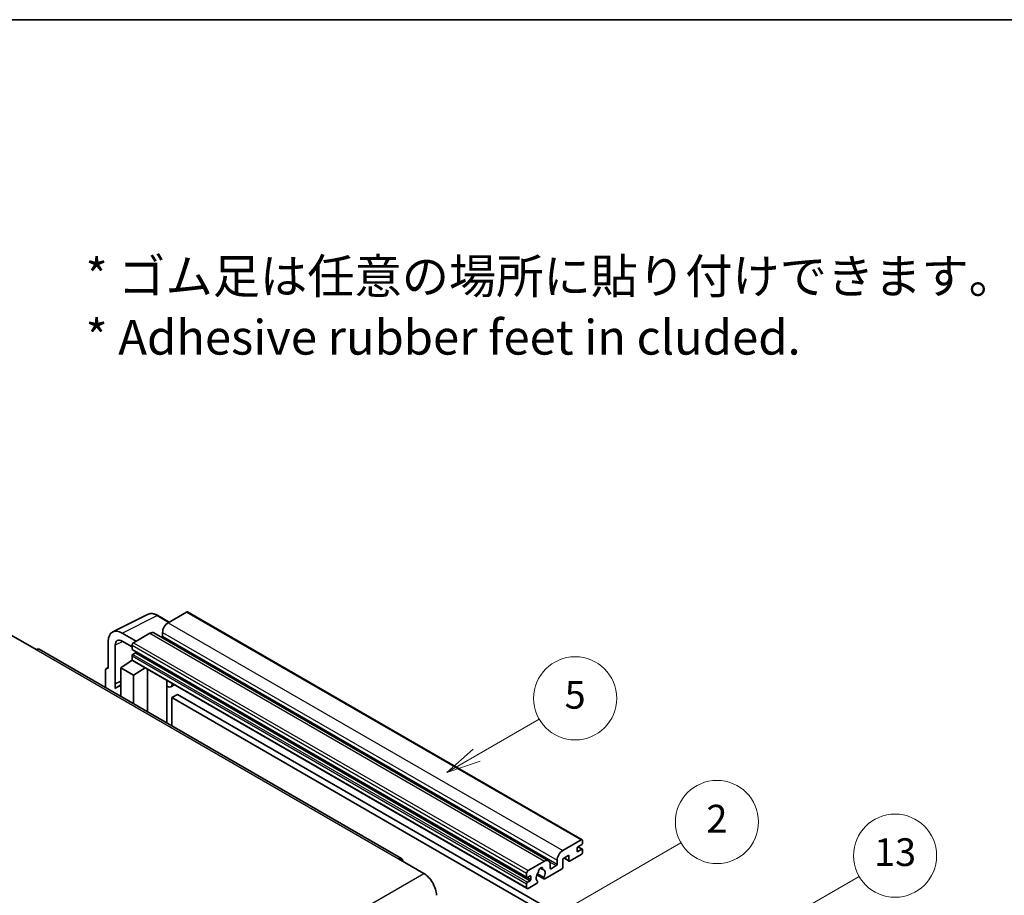
# Model space of a CAD drawing. Units: millimetres. Extents: x 0 to 7108, y 0 to 1124.
# Drawn here: x 353 to 637, y 871 to 1124 of the extents above; entities that cross this region are included whole.
import ezdxf

# ---------------------------------------------------------------- set-up
doc = ezdxf.new("R2010")
doc.units = ezdxf.units.MM
doc.header["$LTSCALE"] = 4
for name, color, linetype, lineweight in [('Border (ISO)', 7, 'Continuous', 35), ('Symbol (ISO)', 7, 'Continuous', 18), ('Symbol (TK)', 100, 'Continuous', 18), ('Visible (ISO)', 7, 'Continuous', 35), ('Visible Narrow (ISO)', 7, 'Continuous', 25)]:
    doc.layers.add(name, color=color, linetype=linetype, lineweight=lineweight)
doc.styles.add('Note Text (TK)', font='txt')
doc.styles.add('Note Text (TK2)', font='txt')

# ---------------------------------------------------------------- blocks, each defined once
blk = doc.blocks.new('図面枠 tk図枠')
at = {"layer": 'Border (ISO)'}
blk.add_line((14.5, 289), (405.5, 289), dxfattribs=at)
blk = doc.blocks.new('バルーン2')
at = {"layer": 'Symbol (TK)', "color": 100}
for p, q in [((135.708, 235.932), (140.21, 238.531)), ((135.458, 236.365), (133.543, 234.682)), ((135.708, 235.932), (133.543, 234.682)), ((133.543, 234.682), (135.958, 235.499))]:
    blk.add_line(p, q, dxfattribs=at)
at = {"layer": 'Symbol (TK)'}
blk.add_circle((142.809, 240.031), 3, dxfattribs=at)
at = {"layer": 'Symbol (TK)', "color": 7, "insert": (142.809, 240.025), "char_height": 2, "attachment_point": 5, "style": 'Note Text (TK2)'}
blk.add_mtext('5', dxfattribs=at)
blk = doc.blocks.new('バルーン10')
at = {"layer": 'Symbol (TK)', "color": 100}
for p, q in [((155.619, 222.74), (163.307, 227.179)), ((155.369, 223.174), (153.454, 221.49)), ((155.619, 222.74), (153.454, 221.49)), ((153.454, 221.49), (155.869, 222.307))]:
    blk.add_line(p, q, dxfattribs=at)
at = {"layer": 'Symbol (TK)'}
blk.add_circle((165.905, 228.679), 3, dxfattribs=at)
at = {"layer": 'Symbol (TK)', "color": 7, "insert": (165.905, 228.673), "char_height": 2, "attachment_point": 5, "style": 'Note Text (TK2)'}
blk.add_mtext('13', dxfattribs=at)
blk = doc.blocks.new('バルーン12')
at = {"layer": 'Symbol (TK)', "color": 100}
for p, q in [((140.96, 224.132), (150.446, 229.609)), ((140.71, 224.565), (138.795, 222.882)), ((140.96, 224.132), (138.795, 222.882)), ((138.795, 222.882), (141.21, 223.699))]:
    blk.add_line(p, q, dxfattribs=at)
at = {"layer": 'Symbol (TK)'}
blk.add_circle((153.044, 231.109), 3, dxfattribs=at)
at = {"layer": 'Symbol (TK)', "color": 7, "insert": (153.044, 231.091), "char_height": 2, "attachment_point": 5, "style": 'Note Text (TK2)'}
blk.add_mtext('2', dxfattribs=at)

msp = doc.modelspace()

# ---------------------------------------------------------------- linework, layer by layer
at = {"layer": 'Visible (ISO)'}
for p, q in [((401.0433, 953.0432), (395.7096, 949.9639)), ((401.329, 953.0715), (515.2742, 887.2852)), ((379.6996, 947.3171), (389.7563, 952.3397)), ((396.023, 950.1448), (392.7763, 952.0193)), ((386.4971, 944.645), (382.454, 946.9793)), ((390.4569, 946.9312), (385.6889, 944.1784)), ((391.5997, 947.0444), (505.5449, 881.2581)), ((394.0934, 947.1645), (394.0934, 946.0447)), ((350.3336, 946.3946), (357.6067, 942.1955)), ((378.4158, 944.6478), (378.4158, 936.7133)), ((382.4564, 944.6436), (385.2849, 943.0106)), ((463.1156, 881.8597), (358.4638, 942.2804)), ((380.4374, 932.2782), (380.4374, 943.4778)), ((385.2849, 943.4786), (385.2849, 942.3588)), ((385.3559, 942.2018), (499.3011, 876.4155)), ((386.2546, 941.239), (385.5273, 940.8191)), ((382.0524, 936.9466), (385.3212, 939.107)), ((384.6191, 938.6749), (385.2877, 939.226)), ((384.6449, 938.66), (384.6191, 938.6749)), ((384.6191, 938.6749), (384.6191, 938.643)), ((385.2849, 940.3992), (385.2849, 939.2794)), ((385.4032, 939.0178), (499.3484, 873.2315)), ((377.6077, 936.2473), (377.6077, 931.2277)), ((377.8645, 936.7812), (378.4158, 937.0565)), ((378.4158, 936.7133), (378.4153, 936.7136)), ((382.0524, 936.9466), (382.0524, 928.6615)), ((385.6889, 934.847), (382.0524, 936.9466)), ((385.6889, 934.847), (389.0411, 936.9175)), ((389.7295, 924.2291), (389.7295, 936.52)), ((380.4374, 932.2782), (382.0524, 933.0848)), ((380.4379, 932.2779), (382.0524, 933.0842)), ((385.6889, 926.562), (385.6889, 934.847)), ((395.354, 932.9722), (395.554, 933.1573)), ((395.356, 932.974), (395.356, 920.9807)), ((380.4379, 932.2779), (380.4374, 932.2782)), ((380.4379, 930.9409), (380.4379, 932.2779)), ((382.0524, 932.0173), (380.9543, 931.3833)), ((397.5047, 932.031), (396.5293, 931.4678)), ((398.4169, 929.2715), (396.8006, 928.3384)), ((396.8006, 920.1467), (396.8006, 928.3384)), ((396.8006, 928.3384), (508.7255, 863.7185)), ((398.4169, 929.2715), (510.3418, 864.6516)), ((509.6549, 884.1776), (514.9885, 887.2569)), ((513.7763, 884.8774), (513.7763, 884.0376)), ((515.1501, 885.9505), (514.0187, 885.2973)), ((514.0187, 883.8976), (515.1501, 884.5508)), ((514.0383, 885.3087), (515.3215, 884.5678)), ((515.3925, 887.0237), (515.3925, 886.3705)), ((515.3925, 884.4109), (515.3925, 883.7577)), ((462.2585, 881.7747), (469.5316, 877.5756)), ((511.4327, 882.8712), (509.6549, 881.8447)), ((509.6549, 881.8447), (509.6549, 879.4186)), ((510.0058, 882.0474), (511.5274, 881.1689)), ((511.4327, 881.3782), (511.4327, 882.8712)), ((514.9885, 883.0578), (511.756, 881.1915)), ((499.6341, 878.3921), (504.4021, 881.1449)), ((503.135, 879.1358), (503.9232, 878.6807)), ((509.3316, 878.8587), (504.4632, 876.0479)), ((506.0183, 880.2117), (506.0183, 879.092)), ((506.2607, 878.952), (507.7962, 879.8385)), ((508.0386, 880.2584), (508.0386, 881.3782)), ((499.2301, 876.5725), (499.2301, 877.6923)), ((500.1998, 876.8524), (499.4725, 876.4325)), ((500.4423, 875.8726), (500.4423, 876.7125)), ((502.1838, 877.2093), (504.2346, 876.0253)), ((504.172, 876.4151), (502.3201, 877.4843)), ((499.2301, 873.4931), (499.2301, 874.6129)), ((499.4725, 875.0328), (500.1998, 875.4527)), ((502.0782, 874.6709), (499.6341, 873.2599)), ((502.3201, 875.4028), (502.3694, 875.3744))]:
    msp.add_line(p, q, dxfattribs=at)
for centre, major_axis, ratio, start_param, end_param in [((401.0433, 952.5767), (0.2857, 0.4949), 0.57735027, 0, 0.78539816), ((395.7096, 948.0976), (-1.1429, -1.9795), 0.57735027, 3.92699082, 5.49778714), ((382.4589, 942.3079), (-2.8606, 4.9547), 0.5766475, 5.49839613, 7.06797448), ((390.4569, 945.0649), (1.1429, 1.9795), 0.57735027, 0, 0.78539816), ((382.4589, 942.3079), (-1.4303, 2.4774), 0.5766475, 5.49839613, 7.06797448), ((385.6889, 943.7118), (-0.2857, -0.4949), 0.57735027, 3.92699082, 5.49778714), ((393.851, 945.9047), (-0.1714, -0.2969), 0.57735027, 1.15447238, 2.35619449), ((357.6067, 940.7958), (0.8571, 1.4846), 0.57735027, 0, 0.78539816), ((385.5273, 942.4988), (-0.1714, -0.2969), 0.57735027, 5.49778714, 6.28318531), ((386.2546, 941.519), (-0.1714, -0.2969), 0.57735027, 0.78539816, 1.99787491), ((385.5273, 940.5392), (-0.1714, -0.2969), 0.57735027, 3.92699082, 5.49778714), ((385.6889, 939.5127), (-0.2857, -0.4949), 0.57735027, 5.49778714, 6.28318531), ((378.4163, 935.7793), (-0.5721, 0.9909), 0.5766475, 5.49839613, 7.06797448), ((394.7845, 933.2238), (-0.5709, 0.2495), 0.0957488, 2.43291877, 3.09977496), ((383.6686, 926.6821), (-2.7143, 4.7013), 0.57735027, 5.93239267, 6.4981299), ((395.3864, 933.4473), (1.1429, -1.9795), 0.57735027, 5.47896434, 6.96484411), ((514.9885, 886.7904), (0.2857, 0.4949), 0.57735027, 5.49778714, 7.06858347), ((514.0187, 885.0174), (-0.1714, -0.2969), 0.57735027, 3.92699082, 5.49778714), ((515.1501, 886.2305), (-0.1714, -0.2969), 0.57735027, 0.78539816, 2.35619449), ((515.1501, 884.2709), (0.1714, 0.2969), 0.57735027, 5.49778714, 7.06858347), ((462.2585, 880.375), (0.8571, 1.4846), 0.57735027, 5.49778714, 7.06858347), ((504.4021, 879.2786), (1.1429, 1.9795), 0.57735027, 5.49778714, 7.06858347), ((509.6549, 882.3113), (1.1429, 1.9795), 0.57735027, 0.78539816, 2.35619449), ((514.0187, 884.1776), (-0.1714, -0.2969), 0.57735027, 5.49778714, 7.06858347), ((514.9885, 883.5244), (-0.2857, -0.4949), 0.57735027, 0.78539816, 2.35619449), ((503.2707, 878.5321), (0.4286, 0.7423), 0.57735027, 5.4356982, 8.70146874), ((504.1176, 878.9602), (-0.1714, -0.2969), 0.57735027, 5.4356982, 6.13813286), ((503.2707, 876.9924), (0.9263, 1.6044), 0.57735027, 4.68577258, 6.54718444), ((506.2607, 879.2319), (-0.1714, -0.2969), 0.57735027, 5.49778714, 7.06858347), ((507.7962, 880.1184), (0.1714, 0.2969), 0.57735027, 3.92699082, 5.49778714), ((509.3316, 879.2319), (-0.2286, -0.3959), 0.57735027, 0.78539816, 2.35619449), ((511.756, 881.5648), (-0.2286, -0.3959), 0.57735027, 5.49778714, 7.06858347), ((469.5316, 873.3765), (2.5714, -4.4538), 0.57735027, 0.78539816, 2.35619449), ((499.6341, 877.9255), (0.2857, 0.4949), 0.57735027, 0.78539816, 2.35619449), ((499.4725, 876.7125), (-0.1714, -0.2969), 0.57735027, 5.49778714, 7.06858347), ((500.1998, 876.5725), (0.1714, 0.2969), 0.57735027, 5.49778714, 7.06858347), ((500.1998, 875.7327), (0.1714, 0.2969), 0.57735027, 3.92699082, 5.49778714), ((503.2707, 876.9924), (-0.9263, -1.6044), 0.57735027, 4.44838985, 6.30980171), ((502.4238, 877.9823), (-0.1714, -0.2969), 0.57735027, 1.71584878, 2.41828344), ((504.4632, 876.4212), (-0.2286, -0.3959), 0.57735027, 5.04863368, 7.06858347), ((499.4725, 874.7529), (0.1714, 0.2969), 0.57735027, 0.78539816, 2.35619449), ((499.6341, 873.7264), (-0.2857, -0.4949), 0.57735027, 5.49778714, 7.06858347), ((502.0782, 875.0442), (0.2286, 0.3959), 0.57735027, 3.92699082, 5.9469406)]:
    msp.add_ellipse(centre, major_axis=major_axis, ratio=ratio, start_param=start_param, end_param=end_param, dxfattribs=at)
msp.add_open_spline([(392.7763, 952.0193), (392.573, 952.1367), (392.3672, 952.2379), (391.9536, 952.4045), (391.7458, 952.4699), (391.3309, 952.5612), (391.1239, 952.587), (390.715, 952.5949), (390.5132, 952.5769), (390.1224, 952.4935), (389.9335, 952.4282), (389.7563, 952.3397)], degree=3, knots=[-0.784789176, -0.784789176, -0.784789176, -0.784789176, -0.634804167, -0.634804167, -0.484819157, -0.484819157, -0.334834148, -0.334834148, -0.184849139, -0.184849139, -0.03486413, -0.03486413, -0.03486413, -0.03486413], dxfattribs=at)
at = {"layer": 'Visible Narrow (ISO)'}
for p, q in [((401.0433, 953.0432), (514.9885, 887.2569)), ((382.454, 946.9793), (392.5047, 951.9988)), ((392.5047, 951.9988), (395.8695, 950.0562)), ((395.7096, 949.9639), (509.6549, 884.1776)), ((390.4569, 946.9312), (504.4021, 881.1449)), ((394.0934, 947.1645), (508.0386, 881.3782)), ((382.6026, 944.5592), (380.4374, 943.4778)), ((385.6889, 944.1784), (499.6341, 878.3921)), ((394.0934, 946.0447), (508.0386, 880.2584)), ((357.6067, 942.1955), (462.2585, 881.7747)), ((385.2849, 943.4786), (499.2301, 877.6923)), ((385.2849, 942.3588), (499.2301, 876.5725)), ((386.2546, 941.239), (500.1998, 875.4527)), ((385.2849, 940.3992), (499.2301, 874.6129)), ((385.2849, 939.2794), (499.2301, 873.4931)), ((385.5273, 940.8191), (499.4725, 875.0328)), ((378.4153, 936.7136), (378.4158, 936.7138)), ((395.2025, 932.9988), (395.443, 933.2214)), ((395.2025, 932.9988), (395.2025, 921.0693)), ((513.9483, 885.2447), (515.1501, 884.5508)), ((510.1397, 882.1247), (511.4327, 881.3782)), ((513.7763, 884.0376), (514.0187, 883.8976)), ((503.2331, 879.2089), (503.8756, 878.8379)), ((505.8335, 880.9716), (507.7962, 879.8385)), ((506.0183, 879.092), (506.2607, 878.952)), ((308.3112, 784.495), (469.5316, 877.5756)), ((499.4725, 876.4325), (500.4423, 875.8726)), ((500.1998, 876.8524), (500.4423, 876.7125))]:
    msp.add_line(p, q, dxfattribs=at)
for centre, major_axis, ratio, start_param, end_param in [((392.495, 947.3202), (-2.83, 4.9708), 0.57677384, 5.50187364, 6.25179868), ((392.4906, 951.5244), (0.2857, 0.4949), 0.57735027, 0, 0.75049158)]:
    msp.add_ellipse(centre, major_axis=major_axis, ratio=ratio, start_param=start_param, end_param=end_param, dxfattribs=at)

# ---------------------------------------------------------------- block references
at = {"xscale": 4, "yscale": 4, "zscale": 4}
msp.add_blockref('図面枠 tk図枠', (-58, -32), dxfattribs=at)
at = {"layer": 'Symbol (TK)', "xscale": 4, "yscale": 4, "zscale": 4}
for name in ['バルーン2', 'バルーン12', 'バルーン10']:
    msp.add_blockref(name, (-58, -32), dxfattribs=at)

# ---------------------------------------------------------------- texts
at = {"layer": 'Symbol (ISO)', "color": 7, "insert": (371.8729, 1041.1549), "char_height": 10, "width": 277.953224, "attachment_point": 4, "line_spacing_factor": 1.058182, "style": 'Note Text (TK)'}
msp.add_mtext('{\\fＭＳ Ｐゴシック|b0|i0;* ゴム足は任意の場所に貼り付けできます。\\P\\fＭＳ Ｐゴシック|b0|i0;* Adhesive rubber feet in cluded.}', dxfattribs=at)

doc.saveas('drawing.dxf')
